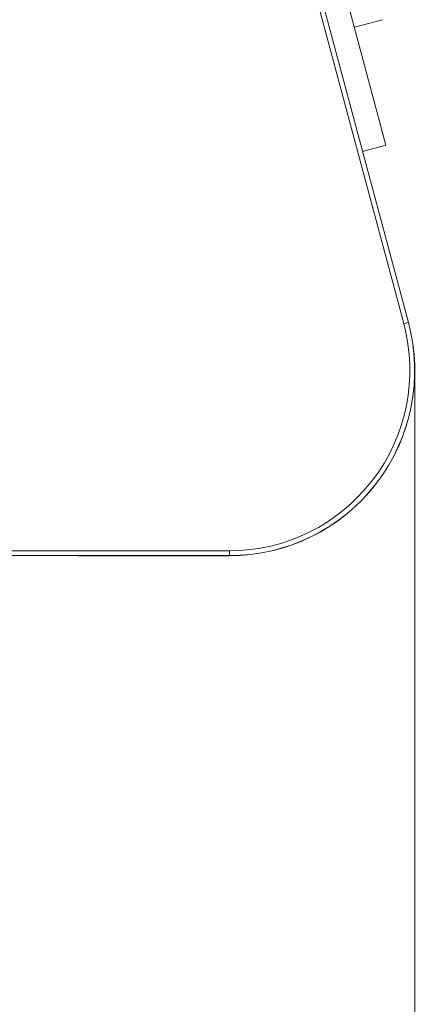
# Model space of a CAD drawing. Units: millimetres. Extents: x 5 to 285, y 5 to 205.
# Drawn here: x 249 to 252, y 155 to 161 of the extents above; entities that cross this region are included whole.
import ezdxf

# ---------------------------------------------------------------- set-up
doc = ezdxf.new("R2010")
doc.units = ezdxf.units.MM
doc.layers.add('1', color=7, linetype='CONTINUOUS', true_color=0xffffff)

msp = doc.modelspace()

# ---------------------------------------------------------------- linework, layer by layer
at = {"layer": '1', "color": 4, "linetype": 'Continuous', "lineweight": 18}
for p, q in [((251.816, 159.3497), (249.4312, 168.2497)), ((249.4602, 168.2575), (251.8449, 159.3575)), ((251.3692, 161.7126), (251.7056, 160.4569)), ((251.5093, 161.1895), (251.6832, 161.2361)), ((251.7056, 160.4569), (251.5607, 160.4181)), ((187.2828, 157.9398), (250.7341, 157.9398)), ((250.7341, 157.9098), (187.2828, 157.9098)), ((250.7344, 157.9088), (249.8159, 157.9088))]:
    msp.add_line(p, q, dxfattribs=at)
at = {"layer": '1', "color": 4, "linetype": 'Continuous', "lineweight": 13}
for p, q in [((251.816, 159.3497), (251.8449, 159.3575)), ((250.7341, 157.9398), (250.7341, 157.9098))]:
    msp.add_line(p, q, dxfattribs=at)
at = {"layer": '1', "color": 35, "linetype": 'Continuous', "lineweight": 13}
msp.add_line((251.8841, 159.0598), (251.8841, 138.0844), dxfattribs=at)
at = {"layer": '1', "color": 4, "linetype": 'Continuous', "lineweight": 18, "extrusion": (0, 0, -1)}
for centre, radius, start, end in [((-250.7341, 159.0598), 1.15, 165, 270), ((-249.8159, 158.2588), 0.35, 270, 274.34679)]:
    msp.add_arc(centre, radius, start, end, dxfattribs=at)
at = {"layer": '1', "color": 4, "linetype": 'Continuous', "lineweight": 18}
for centre, radius in [((250.7341, 159.0598), 1.12), ((250.7344, 159.0588), 1.15)]:
    msp.add_arc(centre, radius, 270, 15, dxfattribs=at)

doc.saveas('drawing.dxf')
